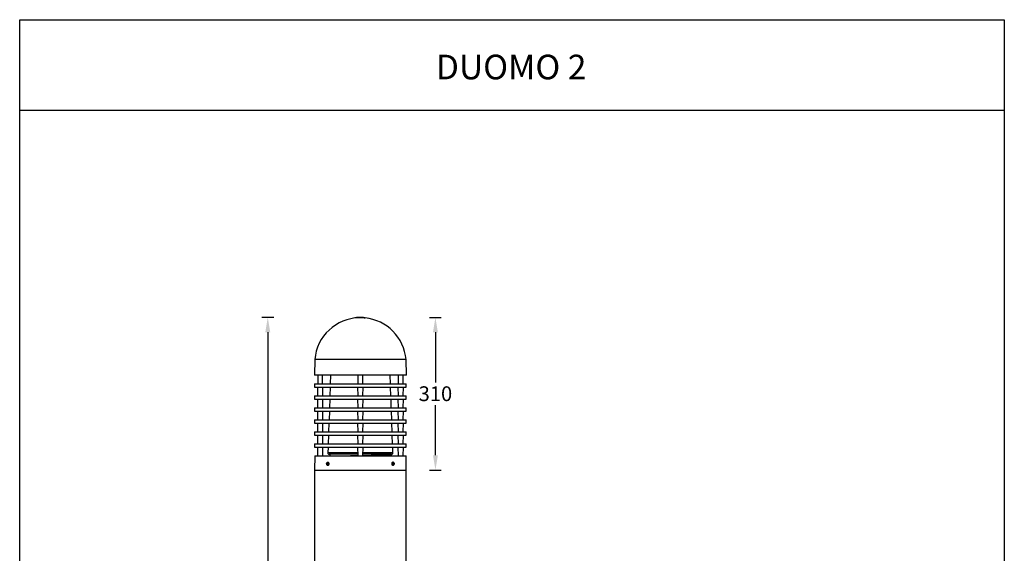
# Model space of a CAD drawing. Units: inches. Extents: x 0 to 2000, y -2027 to 141.
# Drawn here: x 0 to 2000, y -943 to 141 of the extents above; entities that cross this region are included whole.
import ezdxf

# ---------------------------------------------------------------- set-up
doc = ezdxf.new("R2010")
doc.units = ezdxf.units.IN
doc.header["$MEASUREMENT"] = 0
doc.layers.add('Layer 1', color=7, linetype='Continuous')
doc.dimstyles.new('1$0', dxfattribs={"dimscale": 12, "dimtxt": 2.5, "dimasz": 2.5, "dimexe": 1, "dimexo": 1, "dimtad": 0, "dimtih": 1, "dimtoh": 1, "dimdec": 0, "dimzin": 0, "dimdsep": 46, "dimlunit": 6, "dimtxsty": 'Standard', "dimcen": 2.5, "dimclrd": 5, "dimclre": 5, "dimclrt": 2, "dimadec": 0, "dimazin": 0, "dimtfac": 1, "dimtdec": 0, "dimtmove": 0, "dimatfit": 3, "dimfxl": 1, "dimfxlon": 1, "dimtolj": 1, "dimtzin": 0, "dimarcsym": 0})

# ---------------------------------------------------------------- blocks, each defined once
blk = doc.blocks.new('*D15')
at = {"color": 5, "lineweight": -2, "ltscale": 0.1, "transparency": 16777216}
for p, q in [((516.4, -464.2), (492.4, -464.2)), ((504.4, -494.2), (504.4, -987.6)), ((504.4, -1531.6), (504.4, -1038.3)), ((516.4, -1561.6), (492.4, -1561.6))]:
    blk.add_line(p, q, dxfattribs=at)
at = {"color": 5, "ltscale": 0.1, "transparency": 16777216}
for points in [[(499.4, -494.2), (509.4, -494.2), (504.4, -464.2)], [(499.4, -1531.6), (509.4, -1531.6), (504.4, -1561.6)]]:
    blk.add_solid(points, dxfattribs=at)
at = {"layer": 'Defpoints', "color": 0, "ltscale": 0.1, "transparency": 16777216}
for p in [(692, -464.2), (504.4, -1561.6), (692, -1561.6)]:
    blk.add_point(p, dxfattribs=at)
at = {"color": 2, "ltscale": 0.1, "transparency": 16777216, "insert": (504.4, -1012.9), "char_height": 30, "attachment_point": 5}
blk.add_mtext('\\A1;{\\fUnivers|b0|i0|c238|p34;1,097}', dxfattribs=at)
blk = doc.blocks.new('*D16')
at = {"color": 5, "lineweight": -2, "ltscale": 0.1, "transparency": 16777216}
for p, q in [((832.9, -464.2), (856.9, -464.2)), ((844.9, -494.2), (844.9, -596.1)), ((844.9, -744.2), (844.9, -642.3)), ((832.9, -774.2), (856.9, -774.2))]:
    blk.add_line(p, q, dxfattribs=at)
at = {"color": 5, "ltscale": 0.1, "transparency": 16777216}
for points in [[(839.9, -494.2), (849.9, -494.2), (844.9, -464.2)], [(839.9, -744.2), (849.9, -744.2), (844.9, -774.2)]]:
    blk.add_solid(points, dxfattribs=at)
at = {"layer": 'Defpoints', "color": 0, "ltscale": 0.1, "transparency": 16777216}
for p in [(691.4, -464.2), (692.5, -774.2), (844.9, -774.2)]:
    blk.add_point(p, dxfattribs=at)
at = {"color": 2, "ltscale": 0.1, "transparency": 16777216, "insert": (844.9, -619.2), "char_height": 30, "attachment_point": 5}
blk.add_mtext('\\A1;{\\fUnivers|b0|i0|c238|p34;310}', dxfattribs=at)

msp = doc.modelspace()

# ---------------------------------------------------------------- linework, layer by layer
at = {"color": 1}
for p, q in [((0.5, -43.4), (2000.5, -43.4)), ((2000.5, -43.4), (2000.5, -2027.2))]:
    msp.add_line(p, q, dxfattribs=at)
at = {"color": 7, "linetype": 'Continuous', "lineweight": 25}
for p, q in [((683.1, -464.9), (683.1, -465.2)), ((684.9, -464.7), (683.2, -465)), ((683.2, -465.2), (683.2, -465)), ((684.9, -465), (684.9, -464.7)), ((685.2, -464.7), (685, -464.7)), ((685, -465), (685, -464.7)), ((686.4, -464.5), (685.4, -464.6)), ((685.4, -464.6), (685.4, -465)), ((685.4, -465), (685.4, -464.6)), ((686.4, -464.9), (686.4, -464.5)), ((687.8, -464.5), (686.5, -464.5)), ((686.5, -464.9), (686.5, -464.5)), ((687.8, -464.8), (687.8, -464.4)), ((687.9, -464.4), (687.8, -464.4)), ((687.8, -464.9), (687.8, -464.4)), ((687.8, -464.4), (687.8, -464.4)), ((687.8, -464.9), (687.8, -464.4)), ((687.8, -464.4), (687.8, -464.4)), ((687.8, -464.9), (687.8, -464.4)), ((687.8, -464.4), (687.8, -464.4)), ((687.8, -464.9), (687.8, -464.4)), ((687.8, -464.4), (687.8, -464.4)), ((687.9, -464.8), (687.9, -464.4)), ((688, -464.4), (687.9, -464.4)), ((687.9, -464.8), (687.9, -464.4)), ((687.9, -464.4), (687.9, -464.4)), ((688, -464.8), (688, -464.4)), ((688.1, -464.4), (688, -464.4)), ((688.1, -464.8), (688.1, -464.4)), ((688.2, -464.4), (688.1, -464.4)), ((688.1, -464.8), (688.1, -464.4)), ((688.1, -464.4), (688.1, -464.4)), ((688.3, -464.3), (688.2, -464.4)), ((688.2, -464.8), (688.2, -464.4)), ((688.3, -464.8), (688.3, -464.3)), ((688.4, -464.3), (688.3, -464.3)), ((688.4, -464.8), (688.4, -464.3)), ((688.5, -464.3), (688.4, -464.3)), ((688.5, -464.8), (688.5, -464.3)), ((688.6, -464.3), (688.5, -464.3)), ((688.6, -464.8), (688.6, -464.3)), ((688.7, -464.3), (688.6, -464.3)), ((688.7, -464.8), (688.7, -464.3)), ((688.8, -464.3), (688.7, -464.3)), ((688.8, -464.8), (688.8, -464.3)), ((688.9, -464.3), (688.8, -464.3)), ((688.9, -464.8), (688.9, -464.3)), ((689, -464.3), (688.9, -464.3)), ((689, -464.8), (689, -464.3)), ((689.2, -464.3), (689, -464.3)), ((689.2, -464.8), (689.2, -464.3)), ((689.3, -464.3), (689.2, -464.3)), ((689.3, -464.8), (689.3, -464.3)), ((689.4, -464.3), (689.3, -464.3)), ((689.4, -464.8), (689.4, -464.3)), ((689.5, -464.3), (689.4, -464.3)), ((689.5, -464.8), (689.5, -464.3)), ((689.6, -464.3), (689.5, -464.3)), ((689.6, -464.8), (689.6, -464.3)), ((689.7, -464.3), (689.6, -464.3)), ((689.7, -464.8), (689.7, -464.3)), ((689.9, -464.3), (689.7, -464.3)), ((690, -464.3), (689.9, -464.3)), ((689.9, -464.8), (689.9, -464.3)), ((690, -464.8), (690, -464.3)), ((690.2, -464.3), (690, -464.3)), ((690.2, -464.2), (690.2, -464.8)), ((691.1, -464.2), (690.2, -464.3)), ((690.2, -464.8), (690.2, -464.3)), ((691.1, -464.7), (690.2, -464.8)), ((691.1, -464.7), (691.1, -464.2)), ((691.9, -464.2), (691.2, -464.2)), ((691.2, -464.7), (691.2, -464.2)), ((691.4, -464.7), (691.2, -464.7)), ((691.4, -464.2), (691.4, -464.8)), ((691.4, -464.2), (691.4, -464.2)), ((692, -464.2), (691.5, -464.2)), ((691.5, -464.2), (692, -464.2)), ((691.5, -464.7), (691.5, -464.2)), ((692, -464.7), (691.5, -464.7)), ((692.1, -464.2), (692, -464.2)), ((692, -464.7), (692, -464.2)), ((693, -464.2), (692.1, -464.2)), ((692.1, -464.7), (692.1, -464.2)), ((692.3, -464.7), (692.1, -464.7)), ((692.3, -464.2), (692.3, -464.8)), ((692.4, -464.3), (693, -464.2)), ((693.2, -464.3), (692.4, -464.3)), ((692.4, -464.8), (692.4, -464.3)), ((693.2, -464.8), (692.4, -464.8)), ((692.5, -464.2), (692.5, -464.2)), ((693.2, -464.8), (693.2, -464.3)), ((693.3, -464.8), (693.3, -464.3)), ((696.1, -464.3), (693.3, -464.3)), ((693.7, -464.8), (693.3, -464.8)), ((694.2, -464.2), (693.6, -464.2)), ((693.7, -464.2), (693.7, -464.9)), ((693.7, -464.2), (694.9, -464.3)), ((694.5, -464.3), (693.7, -464.3)), ((693.7, -464.8), (693.7, -464.3)), ((694.5, -464.8), (693.7, -464.8)), ((693.8, -464.3), (697.4, -464.4)), ((694.5, -464.8), (694.5, -464.3)), ((695.1, -464.4), (694.6, -464.4)), ((694.6, -464.9), (694.6, -464.4)), ((695.1, -464.9), (694.6, -464.9)), ((695, -464.3), (696.1, -464.3)), ((695.1, -464.9), (695.1, -464.4)), ((695.6, -464.4), (695.2, -464.4)), ((695.2, -464.9), (695.2, -464.4)), ((695.4, -464.9), (695.2, -464.9)), ((695.4, -464.3), (695.4, -465)), ((696.2, -464.5), (695.4, -464.4)), ((695.4, -464.9), (695.4, -464.4)), ((696.2, -465), (695.4, -464.9)), ((695.5, -464.4), (695.6, -464.4)), ((696, -464.4), (696.4, -464.4)), ((696.1, -464.4), (696, -464.4)), ((696.2, -464.4), (696.2, -464.3)), ((696.4, -464.4), (696.2, -464.4)), ((696.2, -465), (696.2, -464.5)), ((696.4, -465), (696.4, -464.5)), ((698.4, -464.5), (696.4, -464.5)), ((696.7, -465), (696.4, -465)), ((696.7, -464.5), (696.7, -465.1)), ((697.5, -464.6), (696.7, -464.5)), ((696.7, -465), (696.7, -464.5)), ((697.5, -465.1), (696.7, -465)), ((696.8, -464.5), (699.5, -464.6)), ((697.5, -464.4), (698.4, -464.5)), ((697.5, -465.1), (697.5, -464.6)), ((698.4, -464.7), (697.7, -464.7)), ((697.7, -465.2), (697.7, -464.7)), ((698.1, -465.2), (697.7, -465.2)), ((698.1, -464.7), (698.5, -464.7)), ((698.1, -465.2), (698.1, -464.7)), ((699, -464.9), (698.2, -464.7)), ((698.2, -465.2), (698.2, -464.7)), ((699, -465.4), (698.2, -465.2)), ((699, -465.4), (699, -464.9)), ((699.1, -465.4), (699.1, -464.9)), ((701.9, -465), (699.1, -464.9)), ((701.9, -465.5), (699.1, -465.4)), ((699.6, -464.6), (700.5, -464.8)), ((700.5, -464.8), (700.1, -464.8)), ((700.3, -464.8), (700.9, -464.8)), ((701.1, -464.9), (701.9, -465)), ((701.9, -465.6), (701.9, -464.9)), ((701.9, -465.5), (701.9, -465)), ((599.8, -549.6), (599, -581.4)), ((758, -549.6), (599.8, -549.6)), ((785.2, -549.6), (758, -549.6)), ((786, -581.4), (785.2, -549.6)), ((758.6, -581.4), (599, -581.4)), ((599.6, -599.3), (599.3, -605.7)), ((599.6, -599.3), (785.4, -599.3)), ((605.8, -581.4), (605.8, -599.3)), ((615.7, -599.3), (615.7, -581.4)), ((632, -581.4), (631.4, -599.3)), ((687.5, -581.4), (687.5, -599.3)), ((697.4, -599.3), (697.4, -581.4)), ((753.6, -599.3), (753, -581.4)), ((786, -581.4), (758.6, -581.4)), ((769.3, -581.4), (769.3, -599.3)), ((779.2, -599.3), (779.2, -581.4)), ((785.7, -605.7), (785.4, -599.3)), ((599.3, -605.7), (785.7, -605.7)), ((605.2, -605.7), (605.5, -623.7)), ((616, -623.7), (616.3, -605.7)), ((631.2, -605.7), (630.5, -623.7)), ((686.9, -605.7), (687.2, -623.7)), ((697.7, -623.7), (698.1, -605.7)), ((754.4, -623.7), (753.8, -605.7)), ((768.7, -605.7), (769, -623.7)), ((779.5, -623.7), (779.8, -605.7)), ((599.6, -623.7), (599.3, -630.1)), ((599.3, -630.1), (785.7, -630.1)), ((599.6, -623.7), (785.4, -623.7)), ((605.2, -630.1), (605.5, -648.1)), ((616, -648.1), (616.3, -630.1)), ((630.3, -630.1), (629.7, -648.1)), ((686.9, -630.1), (687.2, -648.1)), ((697.7, -648.1), (698.1, -630.1)), ((755.3, -648.1), (754.7, -630.1)), ((768.7, -630.1), (769, -648.1)), ((779.5, -648.1), (779.8, -630.1)), ((785.7, -630.1), (785.4, -623.7)), ((599.6, -648.1), (599.3, -654.5)), ((599.3, -654.5), (785.7, -654.5)), ((599.6, -648.1), (785.4, -648.1)), ((605.2, -654.5), (605.5, -672.5)), ((616, -672.5), (616.3, -654.5)), ((629.5, -654.5), (628.8, -672.5)), ((686.9, -654.5), (687.2, -672.5)), ((697.7, -672.5), (698.1, -654.5)), ((756.2, -672.5), (755.5, -654.5)), ((768.7, -654.5), (769, -672.5)), ((779.5, -672.5), (779.8, -654.5)), ((785.7, -654.5), (785.4, -648.1)), ((599.6, -672.5), (599.3, -678.9)), ((599.3, -678.9), (785.7, -678.9)), ((599.6, -672.5), (785.4, -672.5)), ((605.2, -678.9), (605.5, -696.9)), ((616, -696.9), (616.3, -678.9)), ((628.6, -678.9), (628, -696.9)), ((686.9, -678.9), (687.2, -696.9)), ((697.7, -696.9), (698.1, -678.9)), ((757, -696.9), (756.4, -678.9)), ((768.7, -678.9), (769, -696.9)), ((779.5, -696.9), (779.8, -678.9)), ((785.7, -678.9), (785.4, -672.5)), ((599.6, -696.9), (599.3, -703.3)), ((599.6, -696.9), (785.4, -696.9)), ((785.7, -703.3), (785.4, -696.9)), ((599.3, -703.3), (785.7, -703.3)), ((605.2, -703.3), (605.5, -721.3)), ((616, -721.3), (616.3, -703.3)), ((627.7, -703.3), (627.1, -721.3)), ((686.9, -703.3), (687.2, -721.3)), ((697.7, -721.3), (698.1, -703.3)), ((757.9, -721.3), (757.2, -703.3)), ((768.7, -703.3), (769, -721.3)), ((779.5, -721.3), (779.8, -703.3)), ((599.6, -721.3), (599.3, -727.7)), ((599.3, -727.7), (785.7, -727.7)), ((599.6, -721.3), (785.4, -721.3)), ((605.2, -727.7), (605.5, -745.7)), ((616, -745.7), (616.3, -727.7)), ((626.9, -727.7), (626.5, -739.4)), ((687.1, -739.4), (626.5, -739.4)), ((686.9, -727.7), (687.2, -745.7)), ((697.7, -745.7), (698.1, -727.7)), ((739.2, -739.4), (697.8, -739.4)), ((758.5, -739.4), (739.2, -739.4)), ((758.5, -739.4), (758.1, -727.7)), ((768.7, -727.7), (769, -745.7)), ((779.5, -745.7), (779.8, -727.7)), ((785.7, -727.7), (785.4, -721.3)), ((599.8, -745.7), (599.3, -774.2)), ((599.8, -745.7), (785.2, -745.7)), ((624.7, -760.4), (625.9, -759.8)), ((626.8, -761), (625.9, -759.8)), ((626.2, -758.5), (626.1, -758.5)), ((687.2, -742), (629, -742)), ((630.6, -742), (630.6, -745.7)), ((737.4, -742), (697.8, -742)), ((756, -742), (737.4, -742)), ((754.3, -743.8), (754.3, -742)), ((758.5, -760.4), (759.6, -759.8)), ((758.9, -758.5), (758.7, -758.5)), ((760.5, -761), (759.6, -759.8)), ((785.7, -774.2), (785.2, -745.7)), ((599.3, -774.2), (785.7, -774.2)), ((599.5, -774.2), (599.5, -1561.6)), ((624.5, -762.1), (624.7, -760.4)), ((624.5, -762.1), (625.4, -763.2)), ((625.9, -762.1), (624.5, -762.1)), ((626.1, -760.4), (624.7, -760.4)), ((626.5, -762.7), (625.4, -763.2)), ((625.9, -762.1), (626.1, -760.4)), ((625.9, -762.1), (626.4, -762.8)), ((626.1, -760.4), (626.2, -760.3)), ((626.1, -764.5), (626.2, -764.5)), ((626.5, -762.7), (626.8, -761)), ((758.2, -762.1), (758.5, -760.4)), ((758.2, -762.1), (759.1, -763.2)), ((759.1, -761), (758.6, -760.3)), ((758.8, -762.7), (758.7, -762.8)), ((758.7, -764.5), (758.9, -764.5)), ((758.8, -762.7), (759.1, -761)), ((758.8, -762.7), (760.3, -762.7)), ((759.1, -761), (760.5, -761)), ((760.3, -762.7), (759.1, -763.2)), ((760.3, -762.7), (760.5, -761)), ((785.5, -1561.6), (785.5, -774.2))]:
    msp.add_line(p, q, dxfattribs=at)
at = {"color": 1}
msp.add_lwpolyline([(0.5, 140.5), (2000.5, 140.5), (2000.5, -2027.2), (0.5, -2027.2)], close=True, dxfattribs=at)
at = {"color": 7, "linetype": 'Continuous', "lineweight": 25, "flags": 128}
for points in [[(690.2, -464.8), (690.2, -464.8), (690.2, -464.8), (690.2, -464.8), (690.2, -464.8), (690.2, -464.8), (690.2, -464.8), (690.2, -464.8), (690.2, -464.8)], [(623.9, -760.9), (624.1, -760), (624.6, -759.3), (625.3, -758.9), (626, -758.9), (626.6, -759.2), (627.2, -759.8), (627.5, -760.6), (627.6, -761.6), (627.5, -762.6), (627.1, -763.4), (626.5, -764), (625.8, -764.2), (625.1, -764.1), (624.5, -763.6), (624.1, -762.9), (623.8, -761.9), (623.9, -760.9)], [(625.2, -763.9), (625.9, -763.9), (626.5, -763.6), (627, -762.9), (627.3, -762.1), (627.3, -761.1), (627.1, -760.2), (626.6, -759.5), (626, -759.1), (625.3, -759.1), (624.7, -759.5), (624.2, -760.1), (623.9, -761), (623.9, -762), (624.2, -762.8), (624.6, -763.5), (625.2, -763.9)], [(624.8, -763.9), (625.3, -764.3), (626, -764.5), (626.8, -764.4), (627.4, -763.9), (627.9, -763.1), (628.2, -762.2), (628.2, -761.1), (628, -760.1), (627.6, -759.3), (626.9, -758.8), (626.2, -758.5), (625.5, -758.7), (624.8, -759.1)], [(626.2, -764.5), (626.9, -764.4), (627.5, -763.9), (628, -763.1), (628.3, -762.2), (628.4, -761.1), (628.1, -760.1), (627.7, -759.3), (627.1, -758.8), (626.3, -758.5), (626.2, -758.5)], [(626.8, -764.5), (627.4, -764.4), (628.1, -763.9), (628.6, -763.1), (628.9, -762.2), (628.9, -761.1), (628.7, -760.1), (628.2, -759.3), (627.6, -758.8), (626.9, -758.5), (626.5, -758.6)], [(758.5, -758.6), (758.3, -758.5), (757.5, -758.7), (756.9, -759.2), (756.4, -759.9), (756.1, -760.9)], [(760.1, -759.1), (759.7, -758.8), (758.9, -758.5), (758.2, -758.7), (757.6, -759.2), (757.1, -759.9), (756.8, -760.9)], [(757.4, -760.9), (757.7, -760), (758.2, -759.3), (758.8, -758.9), (759.5, -758.9), (760.2, -759.2), (760.7, -759.8), (761.1, -760.6), (761.2, -761.6), (761, -762.6), (760.6, -763.4), (760, -764), (759.4, -764.2), (758.7, -764.1), (758.1, -763.6), (757.6, -762.9), (757.4, -761.9), (757.4, -760.9)], [(759, -763.9), (759.7, -763.9), (760.3, -763.6), (760.8, -762.9), (761, -762.1), (761.1, -761.1), (760.8, -760.2), (760.3, -759.5), (759.7, -759.1), (759.1, -759.1), (758.4, -759.5), (757.9, -760.1), (757.7, -761), (757.7, -762), (757.9, -762.8), (758.4, -763.5), (759, -763.9)], [(756.1, -760.9), (756.1, -761.9), (756.3, -762.9), (756.7, -763.7), (757.4, -764.3), (758.1, -764.5), (758.2, -764.5)], [(756.7, -760.9), (756.6, -761.9), (756.8, -762.9), (757.3, -763.7), (757.9, -764.3), (758.6, -764.5), (758.7, -764.5)], [(756.8, -760.9), (756.8, -761.9), (757, -762.9), (757.4, -763.7), (758, -764.3), (758.8, -764.5), (759.5, -764.4), (760.1, -763.9)]]:
    msp.add_lwpolyline(points, dxfattribs=at)
at = {"color": 7, "linetype": 'Continuous', "lineweight": 25}
for centre, radius, start, end in [((692.5, -557.7), 93, 91.392, 174.991), ((692.5, -557.2), 93, 90.2853, 91.3809), ((692.5, -557.2), 93, 90, 90.2388), ((692.5, -557.2), 93, 89.3498, 90), ((692.5, -557.2), 93, 89.1062, 89.3498), ((692.5, -557.7), 93, 5.009, 84.1882), ((629, -739.5), 2.5, 178, 270), ((756, -739.5), 2.5, 270, 2), ((759.1, -760.9), 2.44, 98.6379, 178.5892)]:
    msp.add_arc(centre, radius, start, end, dxfattribs=at)
for points, knots in [([(685, -464.7), (685, -464.7), (685, -464.7), (684.9, -464.7), (684.9, -464.7), (684.9, -464.7), (684.9, -464.7)], [0, 0, 0, 0, 0.249809, 0.499948, 0.750195, 1, 1, 1, 1]), ([(686.5, -464.5), (686.5, -464.5), (686.5, -464.5), (686.5, -464.5), (686.4, -464.5), (686.4, -464.5), (686.4, -464.5)], [0, 0, 0, 0, 0.249771, 0.499979, 0.750243, 1, 1, 1, 1]), ([(691.2, -464.2), (691.2, -464.2), (691.2, -464.2), (691.1, -464.2), (691.1, -464.2), (691.1, -464.2), (691.1, -464.2)], [0, 0, 0, 0, 0.249812, 0.499893, 0.750063, 1, 1, 1, 1]), ([(691.2, -464.7), (691.2, -464.7), (691.2, -464.7), (691.1, -464.7), (691.1, -464.7), (691.1, -464.7), (691.1, -464.7)], [0, 0, 0, 0, 0.249764, 0.499797, 0.749606, 1, 1, 1, 1]), ([(691.5, -464.2), (691.5, -464.2), (691.5, -464.2), (691.5, -464.2), (691.4, -464.2), (691.4, -464.2), (691.4, -464.2), (691.5, -464.2), (691.5, -464.2), (691.5, -464.2), (691.5, -464.2)], [0, 0, 0, 0, 0.124891, 0.249927, 0.374785, 0.499961, 0.624868, 0.749803, 0.874964, 1, 1, 1, 1]), ([(692, -464.2), (692, -464.2), (692, -464.2), (692, -464.2), (692, -464.2), (692, -464.2), (692, -464.2), (692, -464.2), (691.9, -464.2), (691.9, -464.2), (691.9, -464.2)], [0, 0, 0, 0, 0.124854, 0.250164, 0.375205, 0.50012, 0.625038, 0.749967, 0.874904, 1, 1, 1, 1]), ([(692.1, -464.2), (692.1, -464.2), (692, -464.2), (692, -464.2), (692, -464.2), (692, -464.2), (692, -464.2)], [0, 0, 0, 0, 0.249692, 0.499917, 0.749678, 1, 1, 1, 1]), ([(692.1, -464.7), (692.1, -464.7), (692, -464.7), (692, -464.7), (692, -464.7), (692, -464.7), (692, -464.7)], [0, 0, 0, 0, 0.24964, 0.499891, 0.749764, 1, 1, 1, 1]), ([(692.4, -464.3), (692.4, -464.3), (692.4, -464.3), (692.3, -464.3), (692.3, -464.3), (692.3, -464.3), (692.4, -464.3), (692.4, -464.3), (692.4, -464.3), (692.4, -464.3), (692.4, -464.3)], [0, 0, 0, 0, 0.125088, 0.24998, 0.374892, 0.499979, 0.625003, 0.74989, 0.874848, 1, 1, 1, 1]), ([(693, -464.2), (693, -464.2), (693, -464.2), (693, -464.2), (693, -464.2), (693, -464.2), (693, -464.2), (693, -464.2), (693, -464.2), (693, -464.2), (693, -464.2)], [0, 0, 0, 0, 0.124943, 0.249998, 0.375285, 0.50023, 0.625166, 0.750087, 0.874988, 1, 1, 1, 1]), ([(693.3, -464.3), (693.3, -464.3), (693.3, -464.3), (693.3, -464.3), (693.2, -464.3), (693.2, -464.3), (693.2, -464.3)], [0, 0, 0, 0, 0.249804, 0.499924, 0.750155, 1, 1, 1, 1]), ([(693.3, -464.8), (693.3, -464.8), (693.3, -464.8), (693.3, -464.8), (693.2, -464.8), (693.2, -464.8), (693.2, -464.8)], [0, 0, 0, 0, 0.249752, 0.49982, 0.750538, 1, 1, 1, 1]), ([(693.6, -464.2), (693.6, -464.2), (693.6, -464.2), (693.5, -464.2), (693.5, -464.2), (693.5, -464.2), (693.6, -464.2), (693.6, -464.2), (693.6, -464.2), (693.7, -464.2), (693.7, -464.2)], [0, 0, 0, 0, 0.124827, 0.249813, 0.374803, 0.499782, 0.624752, 0.749712, 0.874663, 1, 1, 1, 1]), ([(693.7, -464.3), (693.7, -464.3), (693.7, -464.3), (693.7, -464.3), (693.7, -464.3), (693.7, -464.3), (693.7, -464.3), (693.7, -464.3), (693.8, -464.3), (693.8, -464.3), (693.8, -464.3)], [0, 0, 0, 0, 0.125087, 0.249946, 0.374818, 0.49974, 0.62474, 0.74971, 0.87461, 1, 1, 1, 1]), ([(694.2, -464.3), (694.2, -464.3), (694.2, -464.3), (694.2, -464.3), (694.2, -464.3), (694.2, -464.3), (694.2, -464.3), (694.2, -464.3), (694.2, -464.3), (694.2, -464.2), (694.2, -464.2)], [0, 0, 0, 0, 0.124824, 0.2497, 0.374744, 0.500237, 0.625329, 0.750096, 0.875157, 1, 1, 1, 1]), ([(694.6, -464.4), (694.6, -464.4), (694.6, -464.4), (694.6, -464.4), (694.6, -464.3), (694.5, -464.3), (694.5, -464.3)], [0, 0, 0, 0, 0.249837, 0.499992, 0.749807, 1, 1, 1, 1]), ([(694.6, -464.9), (694.6, -464.9), (694.6, -464.9), (694.6, -464.9), (694.6, -464.8), (694.5, -464.8), (694.5, -464.8)], [0, 0, 0, 0, 0.249829, 0.499974, 0.7503, 1, 1, 1, 1]), ([(694.9, -464.3), (694.9, -464.3), (694.9, -464.3), (695, -464.3), (695, -464.3), (695, -464.3), (695, -464.3)], [0, 0, 0, 0, 0.249909, 0.500018, 0.749927, 1, 1, 1, 1]), ([(695.2, -464.4), (695.2, -464.4), (695.1, -464.4), (695.1, -464.4), (695.1, -464.4), (695.1, -464.4), (695.1, -464.4)], [0, 0, 0, 0, 0.249806, 0.499985, 0.749773, 1, 1, 1, 1]), ([(695.2, -464.9), (695.2, -464.9), (695.1, -464.9), (695.1, -464.9), (695.1, -464.9), (695.1, -464.9), (695.1, -464.9)], [0, 0, 0, 0, 0.250323, 0.499962, 0.750085, 1, 1, 1, 1]), ([(695.4, -464.4), (695.4, -464.4), (695.4, -464.4), (695.4, -464.4), (695.4, -464.4), (695.4, -464.4), (695.4, -464.4), (695.4, -464.4), (695.4, -464.4), (695.4, -464.4), (695.5, -464.4)], [0, 0, 0, 0, 0.1248946, 0.2498497, 0.3747629, 0.4999281, 0.6247573, 0.7498829, 0.8748482, 1, 1, 1, 1]), ([(695.6, -464.4), (695.6, -464.4), (695.6, -464.4), (695.6, -464.4), (695.6, -464.4), (695.6, -464.4), (695.6, -464.4), (695.6, -464.4), (695.6, -464.4), (695.6, -464.4), (695.6, -464.4)], [0, 0, 0, 0, 0.124901, 0.249621, 0.374692, 0.500111, 0.625132, 0.749984, 0.87501, 1, 1, 1, 1]), ([(696, -464.4), (696, -464.4), (696, -464.4), (696, -464.4), (696, -464.4), (696, -464.4), (696, -464.4), (696, -464.4), (696, -464.4), (696, -464.4), (696, -464.4)], [0, 0, 0, 0, 0.125243, 0.249948, 0.374942, 0.499979, 0.625051, 0.749932, 0.875043, 1, 1, 1, 1]), ([(696.1, -464.3), (696.1, -464.3), (696.1, -464.3), (696.2, -464.3), (696.2, -464.3), (696.2, -464.3), (696.1, -464.3), (696.1, -464.3), (696.1, -464.3), (696.1, -464.3), (696.1, -464.3)], [0, 0, 0, 0, 0.1249943, 0.2500564, 0.3754296, 0.5004707, 0.6254261, 0.7502451, 0.8751359, 1, 1, 1, 1]), ([(696.2, -464.4), (696.2, -464.4), (696.2, -464.4), (696.2, -464.4), (696.2, -464.4), (696.2, -464.4), (696.1, -464.4)], [0, 0, 0, 0, 0.25004, 0.499907, 0.749828, 1, 1, 1, 1]), ([(696.4, -464.5), (696.3, -464.5), (696.3, -464.5), (696.3, -464.5), (696.2, -464.5), (696.2, -464.5), (696.2, -464.5)], [0, 0, 0, 0, 0.249994, 0.499899, 0.74986, 1, 1, 1, 1]), ([(696.4, -465), (696.3, -465), (696.3, -465), (696.3, -465), (696.2, -465), (696.2, -465), (696.2, -465)], [0, 0, 0, 0, 0.249994, 0.499899, 0.74986, 1, 1, 1, 1]), ([(696.4, -464.4), (696.4, -464.4), (696.4, -464.4), (696.4, -464.4), (696.4, -464.4), (696.5, -464.4), (696.5, -464.4), (696.5, -464.4), (696.5, -464.4), (696.4, -464.4), (696.4, -464.4)], [0, 0, 0, 0, 0.124844, 0.249752, 0.374708, 0.499636, 0.624895, 0.74998, 0.875089, 1, 1, 1, 1]), ([(696.7, -464.5), (696.7, -464.5), (696.7, -464.5), (696.7, -464.5), (696.7, -464.5), (696.7, -464.5), (696.7, -464.5), (696.7, -464.5), (696.7, -464.5), (696.8, -464.5), (696.8, -464.5)], [0, 0, 0, 0, 0.125078, 0.250031, 0.375159, 0.500105, 0.624981, 0.749995, 0.875099, 1, 1, 1, 1]), ([(697.4, -464.4), (697.4, -464.4), (697.4, -464.4), (697.4, -464.4), (697.5, -464.4), (697.5, -464.4), (697.5, -464.4)], [0, 0, 0, 0, 0.250188, 0.499932, 0.750125, 1, 1, 1, 1]), ([(697.7, -464.7), (697.6, -464.7), (697.6, -464.7), (697.6, -464.6), (697.6, -464.6), (697.5, -464.6), (697.5, -464.6)], [0, 0, 0, 0, 0.249873, 0.499826, 0.749843, 1, 1, 1, 1]), ([(697.7, -465.2), (697.6, -465.2), (697.6, -465.2), (697.6, -465.1), (697.6, -465.1), (697.5, -465.1), (697.5, -465.1)], [0, 0, 0, 0, 0.249873, 0.499826, 0.749843, 1, 1, 1, 1]), ([(698.2, -464.7), (698.1, -464.7), (698.1, -464.7), (698.1, -464.7), (698.1, -464.7), (698.1, -464.7), (698.1, -464.7)], [0, 0, 0, 0, 0.250278, 0.50029, 0.750289, 1, 1, 1, 1]), ([(698.2, -465.2), (698.1, -465.2), (698.1, -465.2), (698.1, -465.2), (698.1, -465.2), (698.1, -465.2), (698.1, -465.2)], [0, 0, 0, 0, 0.250278, 0.50029, 0.750289, 1, 1, 1, 1]), ([(698.4, -464.5), (698.4, -464.5), (698.4, -464.5), (698.4, -464.5), (698.5, -464.5), (698.5, -464.5), (698.5, -464.5), (698.4, -464.5), (698.4, -464.5), (698.4, -464.5), (698.4, -464.5)], [0, 0, 0, 0, 0.124827, 0.249768, 0.374844, 0.500253, 0.625371, 0.750147, 0.87516, 1, 1, 1, 1]), ([(698.5, -464.7), (698.5, -464.7), (698.5, -464.7), (698.5, -464.7), (698.5, -464.7), (698.5, -464.7), (698.5, -464.7), (698.4, -464.7), (698.4, -464.7), (698.4, -464.7), (698.4, -464.7)], [0, 0, 0, 0, 0.124932, 0.249911, 0.374886, 0.499849, 0.624797, 0.749728, 0.874649, 1, 1, 1, 1]), ([(699.1, -464.9), (699.1, -464.9), (699.1, -464.9), (699, -464.9), (699, -464.9), (699, -464.9), (699, -464.9)], [0, 0, 0, 0, 0.249814, 0.499918, 0.750131, 1, 1, 1, 1]), ([(699.1, -465.4), (699.1, -465.4), (699.1, -465.4), (699, -465.4), (699, -465.4), (699, -465.4), (699, -465.4)], [0, 0, 0, 0, 0.249763, 0.499817, 0.750117, 1, 1, 1, 1]), ([(699.5, -464.6), (699.5, -464.6), (699.6, -464.6), (699.6, -464.6), (699.6, -464.6), (699.6, -464.6), (699.6, -464.6)], [0, 0, 0, 0, 0.250245, 0.500042, 0.749817, 1, 1, 1, 1]), ([(700.1, -464.8), (700.1, -464.8), (700.1, -464.8), (700.1, -464.8), (700.1, -464.8), (700.1, -464.8), (700.1, -464.8), (700.2, -464.8), (700.2, -464.8), (700.2, -464.8), (700.3, -464.8)], [0, 0, 0, 0, 0.124912, 0.249896, 0.374888, 0.499878, 0.624859, 0.749828, 0.874784, 1, 1, 1, 1]), ([(700.5, -464.8), (700.5, -464.8), (700.5, -464.8), (700.5, -464.8), (700.5, -464.8), (700.5, -464.8), (700.5, -464.8)], [0, 0, 0, 0, 0.249641, 0.50017, 0.750294, 1, 1, 1, 1]), ([(700.9, -464.8), (700.9, -464.8), (701, -464.8), (701, -464.8), (701, -464.9), (701.1, -464.9), (701.1, -464.9)], [0, 0, 0, 0, 0.250153, 0.499956, 0.749762, 1, 1, 1, 1]), ([(701.9, -465), (701.9, -465), (701.9, -465), (701.9, -465), (701.9, -465), (701.9, -465), (701.9, -465), (701.9, -465), (701.9, -465), (701.9, -465), (701.9, -465)], [0, 0, 0, 0, 0.125061, 0.249856, 0.374845, 0.500299, 0.625332, 0.750172, 0.874986, 1, 1, 1, 1]), ([(701.9, -465.5), (701.9, -465.5), (701.9, -465.5), (701.9, -465.5), (701.9, -465.5), (701.9, -465.5), (701.9, -465.5), (701.9, -465.5), (701.9, -465.5), (701.9, -465.5), (701.9, -465.5)], [0, 0, 0, 0, 0.125074, 0.249868, 0.375411, 0.500304, 0.62531, 0.750171, 0.875036, 1, 1, 1, 1]), ([(687.2, -745.5), (686.3, -745.5), (682.6, -745.6), (677.6, -745.6), (673.6, -745.7), (672.2, -745.7)], [0, 0, 0, 0, 0.183734, 0.710174, 1, 1, 1, 1]), ([(754.3, -743.8), (754.3, -743.8), (754.5, -743.9), (753.9, -743.9), (752.4, -744.1), (749.8, -744.2), (746.2, -744.3), (741.7, -744.5), (736.3, -744.6), (730.2, -744.7), (723.5, -744.9), (716.2, -745), (708.5, -745.1), (702.3, -745.2), (698.7, -745.3), (697.7, -745.3)], [0, 0, 0, 0, 0.000238, 0.088022, 0.176042, 0.264495, 0.352622, 0.440332, 0.528691, 0.617051, 0.70476, 0.792888, 0.881341, 0.96936, 1, 1, 1, 1]), ([(756, -745.7), (756, -745.6), (756, -745.3), (755.8, -745), (755.5, -744.4), (755, -744), (754.5, -743.8), (754.2, -743.8)], [0, 0, 0, 0, 0.0618023, 0.163447, 0.2927667, 0.6348859, 1, 1, 1, 1])]:
    msp.add_open_spline(points, degree=3, knots=knots, dxfattribs=at)

# ---------------------------------------------------------------- texts
at = {"layer": 'Layer 1', "color": 0, "insert": (845.8, 19.4), "char_height": 50, "attachment_point": 7}
msp.add_mtext('{\\fUnivers|b0|i0|c0|p34;\\C2;DUOMO\\fUnivers|b0|i0|c238|p34; \\fUnivers|b0|i0|c0|p34;2}', dxfattribs=at)

# ---------------------------------------------------------------- dimensions: what is measured, and where the dimension line sits
at = {"color": 4, "ltscale": 0.1}
dim = msp.add_linear_dim(base=(504.4, -1561.6), p1=(692, -464.2), p2=(692, -1561.6), angle=90, text='{\\fUnivers|b0|i0|c238|p34;<>}', dimstyle='1$0', dxfattribs=at)
dim.commit()
dim.dimension.update_dxf_attribs({"geometry": '*D15', "text_midpoint": (504.4, -1012.9)})
dim = msp.add_linear_dim(base=(844.9, -774.2), p1=(691.4, -464.2), p2=(692.5, -774.2), angle=90, text='{\\fUnivers|b0|i0|c238|p34;<>}', dimstyle='1$0', override={"dimscale": 12}, dxfattribs=at)
dim.commit()
dim.dimension.update_dxf_attribs({"geometry": '*D16', "text_midpoint": (844.9, -619.2)})

doc.saveas('drawing.dxf')
